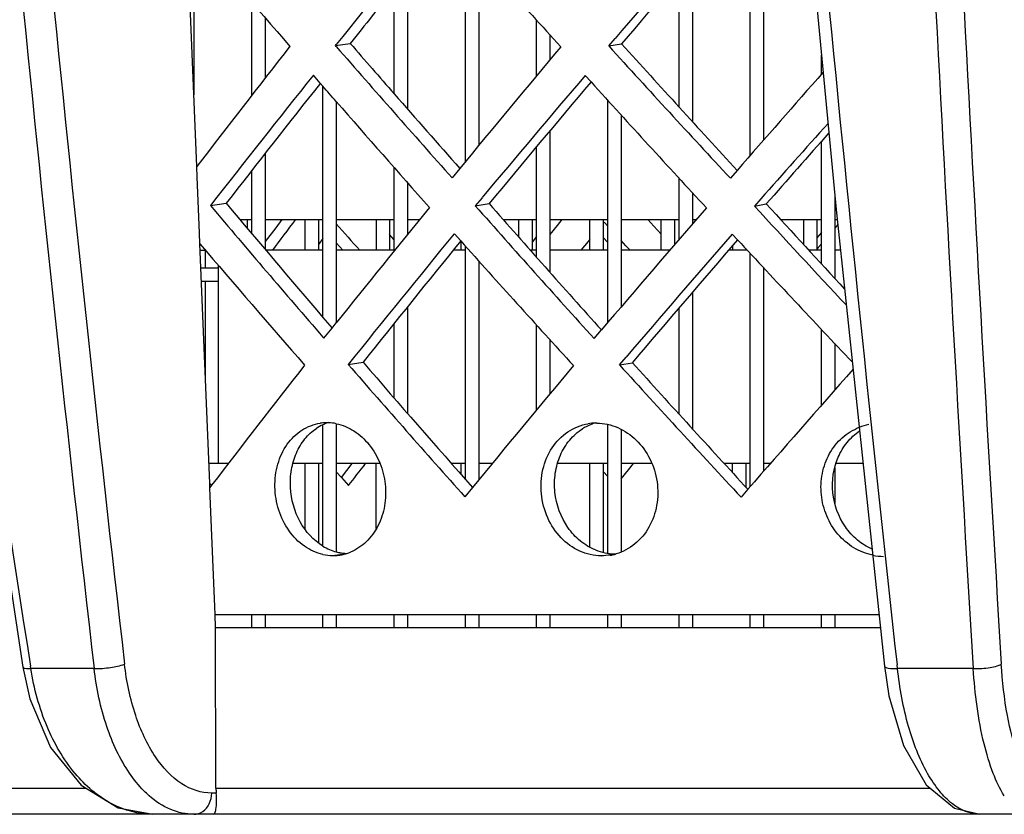
# Model space of a CAD drawing. Units: millimetres. Extents: x 2740 to 9580, y -5694 to -3885.
# Drawn here: x 2979 to 3016, y -4322 to -4292 of the extents above; entities that cross this region are included whole.
import ezdxf

# ---------------------------------------------------------------- set-up
doc = ezdxf.new("R2010")
doc.units = ezdxf.units.MM
doc.header["$LTSCALE"] = 46.255
doc.layers.get('0').update_dxf_attribs({"linetype": 'CONTINUOUS'})

msp = doc.modelspace()

# ---------------------------------------------------------------- linework, layer by layer
at = {"color": 7, "linetype": 'Continuous'}
for p, q in [((2985.576, -4297.937), (2985.21, -4288.951)), ((2985.466, -4289.251), (2985.466, -4295.241)), ((2995.646, -4297.754), (2995.646, -4289.491)), ((3006.326, -4297.518), (3006.326, -4289.667)), ((2996.146, -4290.049), (2996.146, -4297.147)), ((3004.156, -4290.222), (3004.156, -4296.251)), ((3006.826, -4290.204), (3006.826, -4296.944)), ((2993.476, -4290.641), (2993.476, -4295.781)), ((3003.656, -4295.703), (3003.656, -4290.807)), ((2992.976, -4295.21), (2992.976, -4291.262)), ((2987.636, -4295.265), (2987.636, -4291.778)), ((2988.136, -4292.354), (2988.136, -4294.623)), ((2998.316, -4294.527), (2998.316, -4292.449)), ((2990.775, -4293.399), (2991.331, -4293.317)), ((2998.816, -4292.998), (2998.816, -4293.927)), ((3001.02, -4293.414), (3001.503, -4293.332)), ((3008.996, -4294.469), (3008.996, -4293.76)), ((2990.306, -4303.592), (2990.306, -4294.922)), ((2990.806, -4295.497), (2990.806, -4303.796)), ((3000.986, -4303.782), (3000.986, -4295.455)), ((3001.486, -4296.006), (3001.486, -4303.196)), ((2998.816, -4296.592), (2998.816, -4301.904)), ((3008.996, -4301.592), (3008.996, -4296.99)), ((2998.316, -4301.341), (2998.316, -4297.189)), ((2988.136, -4297.444), (2988.136, -4301.042)), ((2985.592, -4298.333), (2985.576, -4297.937)), ((2987.636, -4300.448), (2987.636, -4298.085)), ((2992.976, -4301.101), (2992.976, -4297.977)), ((2985.677, -4300.426), (2985.592, -4298.333)), ((3003.656, -4300.669), (3003.656, -4298.376)), ((2993.476, -4298.542), (2993.476, -4300.486)), ((3004.156, -4298.918), (3004.156, -4300.091)), ((3009.496, -4298.992), (3009.496, -4302.135)), ((2986.09, -4299.396), (2986.682, -4299.313)), ((2996.016, -4299.407), (2996.537, -4299.325)), ((3006.481, -4299.419), (3006.927, -4299.337)), ((2987.196, -4299.925), (2987.636, -4299.925)), ((2987.466, -4299.925), (2987.466, -4300.246)), ((2988.136, -4299.925), (2990.306, -4299.925)), ((2989.636, -4301.077), (2989.636, -4299.925)), ((2990.136, -4299.925), (2990.136, -4301.077)), ((2990.806, -4299.925), (2992.976, -4299.925)), ((2992.306, -4299.925), (2992.306, -4301.077)), ((2992.806, -4299.925), (2992.806, -4301.077)), ((2993.476, -4299.925), (2993.933, -4299.925)), ((2997.065, -4299.925), (2998.316, -4299.925)), ((2997.646, -4300.584), (2997.646, -4299.925)), ((2998.146, -4299.925), (2998.146, -4301.077)), ((2998.816, -4299.925), (3000.986, -4299.925)), ((2999.263, -4299.925), (2999.087, -4300.144)), ((3000.316, -4301.077), (3000.316, -4299.925)), ((3000.816, -4299.925), (3000.816, -4301.077)), ((3001.486, -4299.925), (3003.656, -4299.925)), ((3002.714, -4300.177), (3002.481, -4299.925)), ((3002.986, -4301.077), (3002.986, -4299.925)), ((3003.486, -4299.925), (3003.486, -4300.866)), ((3004.156, -4299.925), (3004.299, -4299.925)), ((3007.465, -4299.925), (3008.996, -4299.925)), ((3008.326, -4299.925), (3008.326, -4300.865)), ((3008.826, -4299.925), (3008.826, -4301.077)), ((3009.496, -4299.925), (3009.589, -4299.925)), ((2999.087, -4300.144), (2998.816, -4300.481)), ((3000.862, -4300.039), (3000.846, -4300.022)), ((3000.986, -4300.174), (3000.862, -4300.039)), ((3002.986, -4300.469), (3002.714, -4300.177)), ((3009.608, -4300.112), (3009.495, -4300.244)), ((2985.694, -4300.832), (2985.677, -4300.426)), ((2990.305, -4300.634), (2990.135, -4300.855)), ((2992.976, -4300.679), (2992.805, -4300.488)), ((3000.315, -4300.668), (3000.114, -4300.912)), ((3001.665, -4300.91), (3001.485, -4300.715)), ((2986.059, -4309.805), (2985.694, -4300.832)), ((2985.905, -4301.729), (2985.905, -4301.08)), ((2990.306, -4301.077), (2988.165, -4301.077)), ((2992.996, -4301.077), (2990.806, -4301.077)), ((2995.646, -4301.077), (2995.187, -4301.077)), ((2995.476, -4300.728), (2995.476, -4301.077)), ((2995.646, -4309.665), (2995.646, -4300.918)), ((2998.316, -4301.077), (2998.081, -4301.077)), ((3000.986, -4301.077), (2998.816, -4301.077)), ((3000.114, -4300.912), (2999.979, -4301.077)), ((3003.305, -4301.077), (3001.486, -4301.077)), ((3001.819, -4301.077), (3001.665, -4300.91)), ((3006.215, -4301.077), (3005.507, -4301.077)), ((3005.656, -4300.904), (3005.656, -4301.077)), ((3006.156, -4301.014), (3006.156, -4301.077)), ((3008.996, -4301.077), (3008.521, -4301.077)), ((3008.875, -4300.974), (3008.826, -4301.032)), ((3008.996, -4300.831), (3008.875, -4300.974)), ((3009.711, -4301.077), (3009.496, -4301.077)), ((3006.326, -4309.937), (3006.326, -4301.197)), ((2985.73, -4301.729), (2986.387, -4301.729)), ((2986.387, -4309.077), (2986.387, -4301.645)), ((2996.146, -4301.476), (2996.146, -4309.686)), ((3006.826, -4301.733), (3006.826, -4309.363)), ((2985.751, -4302.229), (2986.387, -4302.229)), ((2985.905, -4306.023), (2985.905, -4302.229)), ((3004.156, -4302.651), (3004.156, -4307.77)), ((2993.476, -4303.195), (2993.476, -4307.194)), ((3003.656, -4307.222), (3003.656, -4303.235)), ((2990.305, -4303.592), (2990.648, -4303.992)), ((2992.976, -4306.62), (2992.976, -4303.817)), ((2998.316, -4307.058), (2998.316, -4303.884)), ((3008.996, -4306.883), (3008.996, -4304.049)), ((2998.816, -4304.434), (2998.816, -4306.458)), ((3009.496, -4304.578), (3009.496, -4306.315)), ((2991.253, -4305.358), (2991.81, -4305.276)), ((3001.422, -4305.373), (3001.906, -4305.291)), ((2990.306, -4312.167), (2990.306, -4307.622)), ((2990.806, -4307.58), (2990.806, -4312.38)), ((3000.986, -4312.458), (3000.986, -4307.609)), ((3001.486, -4307.796), (3001.486, -4312.394)), ((2986.755, -4309.077), (2986.03, -4309.077)), ((2990.306, -4309.077), (2989.182, -4309.077)), ((2989.636, -4311.542), (2989.636, -4309.077)), ((2990.136, -4309.077), (2990.136, -4312.05)), ((2992.446, -4309.077), (2990.806, -4309.077)), ((2992.306, -4311.509), (2992.306, -4309.077)), ((2995.646, -4309.077), (2995.127, -4309.077)), ((2995.476, -4309.077), (2995.476, -4309.472)), ((2996.647, -4309.077), (2996.146, -4309.077)), ((3000.986, -4309.077), (2999.101, -4309.077)), ((3000.316, -4312.211), (3000.316, -4309.077)), ((3000.816, -4309.077), (3000.816, -4312.404)), ((3002.642, -4309.077), (3001.486, -4309.077)), ((3001.763, -4309.307), (3001.953, -4309.077)), ((3006.326, -4309.077), (3005.351, -4309.077)), ((3005.656, -4309.408), (3005.656, -4309.077)), ((3006.156, -4309.077), (3006.156, -4309.953)), ((3007.076, -4309.077), (3006.826, -4309.077)), ((3010.554, -4309.077), (3009.538, -4309.077)), ((2990.805, -4309.383), (2990.997, -4309.602)), ((3000.815, -4309.378), (3000.985, -4309.563)), ((3001.486, -4309.643), (3001.763, -4309.307)), ((3009.496, -4309.224), (3009.496, -4310.578)), ((2986.13, -4309.89), (2986.058, -4309.805)), ((2986.066, -4309.975), (2986.059, -4309.805)), ((2990.997, -4309.602), (2991.261, -4309.902)), ((2986.079, -4310.294), (2986.066, -4309.975)), ((2986.26, -4314.734), (2986.079, -4310.294)), ((2990.667, -4312.526), (2991.132, -4312.458)), ((3000.742, -4312.541), (3001.233, -4312.458)), ((2986.28, -4315.229), (2986.26, -4314.734)), ((2987.636, -4315.229), (2987.636, -4314.734)), ((2988.136, -4314.734), (2988.136, -4315.229)), ((2990.306, -4315.229), (2990.306, -4314.734)), ((2990.806, -4314.734), (2990.806, -4315.229)), ((2992.976, -4315.229), (2992.976, -4314.734)), ((2993.476, -4314.734), (2993.476, -4315.229)), ((2995.646, -4315.229), (2995.646, -4314.734)), ((2996.146, -4314.734), (2996.146, -4315.229)), ((2998.316, -4315.229), (2998.316, -4314.734)), ((2998.816, -4314.734), (2998.816, -4315.229)), ((3000.986, -4315.229), (3000.986, -4314.734)), ((3001.486, -4314.734), (3001.486, -4315.229)), ((3003.656, -4315.229), (3003.656, -4314.734)), ((3004.156, -4314.734), (3004.156, -4315.229)), ((3006.326, -4315.229), (3006.326, -4314.734)), ((3006.826, -4314.734), (3006.826, -4315.229)), ((3008.996, -4315.229), (3008.996, -4314.734)), ((3009.496, -4314.734), (3009.496, -4315.229)), ((2986.295, -4321.247), (2986.28, -4315.229)), ((2986.28, -4315.229), (3011.203, -4315.229)), ((2979.048, -4316.713), (2979.314, -4317.901)), ((2979.357, -4316.764), (2979.342, -4316.669)), ((2981.726, -4316.764), (2979.357, -4316.764)), ((3011.355, -4316.676), (3011.525, -4317.783)), ((3011.844, -4316.764), (3011.829, -4316.626)), ((3014.686, -4316.764), (3011.844, -4316.764)), ((2973.854, -4321.247), (2981.426, -4321.247)), ((2986.295, -4321.247), (3013.071, -4321.247)), ((2986.306, -4321.436), (2986.135, -4321.436)), ((2982.628, -4321.989), (2983.929, -4322.229)), ((3051.614, -4322.229), (2974.543, -4322.229))]:
    msp.add_line(p, q, dxfattribs=at)
at = {"color": 3, "linetype": 'Continuous'}
for p, q in [((3001.02, -4293.414), (3001.265, -4293.128)), ((2990.775, -4293.399), (2990.806, -4293.36)), ((2990.806, -4293.436), (2990.775, -4293.399)), ((2990.207, -4294.809), (2989.947, -4294.509)), ((2990.305, -4294.922), (2990.207, -4294.809)), ((3000.355, -4294.761), (3000.138, -4294.521)), ((2995.436, -4298.009), (2995.147, -4298.361)), ((3005.835, -4298.081), (3005.579, -4298.376)), ((2996.27, -4299.103), (2996.016, -4299.407)), ((3006.718, -4299.152), (3006.481, -4299.419)), ((2988.763, -4299.925), (2988.533, -4300.228)), ((2988.533, -4300.228), (2988.136, -4300.752)), ((2995.231, -4300.454), (2995.472, -4300.724)), ((2998.316, -4300.558), (2998.146, -4300.767)), ((3000.985, -4300.782), (3000.815, -4300.599)), ((3005.649, -4300.469), (3005.846, -4300.682)), ((3008.995, -4300.411), (3008.826, -4300.609)), ((2990.944, -4300.953), (2990.805, -4300.796)), ((2991.054, -4301.077), (2990.944, -4300.953)), ((2990.342, -4304.375), (2990.648, -4303.992)), ((2990.648, -4303.992), (2990.805, -4303.796)), ((2990.306, -4304.333), (2990.342, -4304.375)), ((3000.47, -4304.387), (3000.744, -4304.064)), ((3001.422, -4305.373), (3001.667, -4305.087)), ((2990.997, -4309.602), (2991.407, -4309.077)), ((2986.13, -4309.89), (2986.065, -4309.975)), ((2995.913, -4309.968), (2995.625, -4310.32)), ((3006.236, -4310.04), (3005.979, -4310.335)), ((3001.077, -4312.514), (3000.742, -4312.541)), ((2986.26, -4314.734), (3011.151, -4314.734))]:
    msp.add_line(p, q, dxfattribs=at)
at = {"color": 7, "linetype": 'Continuous'}
for points in [[(2971.911, -4264.198), (2974.006, -4281.44), (2976.47, -4299.578), (2979.048, -4316.713)], [(3006.341, -4264.222), (3007.816, -4281.41), (3009.549, -4299.545), (3011.355, -4316.676)], [(2979.314, -4317.901), (2980.097, -4319.72), (2981.236, -4321.13), (2982.628, -4321.989)], [(3011.525, -4317.783), (3012.075, -4319.648), (3012.917, -4321.119)], [(3012.917, -4321.119), (3013.982, -4322.003), (3014.937, -4322.229)]]:
    msp.add_lwpolyline(points, dxfattribs=at)
for centre, radius, start, end in [((4490.507, -4142.464), 1518.815, 184.594106, 186.589784), ((5659.398, -4154.545), 2649.683, 182.370001, 183.509954), ((4215.891, -4121.873), 1251.799, 186.528715, 188.952312), ((4489.132, -4142.456), 1516.298, 184.606356, 186.594682), ((4818.381, -4117.43), 1817.501, 184.631577, 186.292185), ((5654.042, -4154.506), 2643.279, 182.379039, 183.515649), ((3586.675, -4789.806), 767.407, 139.235124, 139.687957), ((3447.248, -4656.476), 582.876, 141.202355, 141.461011), ((3393.056, -3946.003), 531.046, 220.84531, 221.11585), ((3480.964, -3860.377), 646.013, 222.082117, 222.652228), ((3408.49, -4625.819), 533.411, 141.64356, 142.2579), ((3519.374, -4732.91), 679.231, 139.829393, 140.331351), ((3404.892, -3935.663), 546.762, 221.1165, 221.50705), ((3658.331, -4871.418), 866.951, 138.474982, 138.709498), ((3367.057, -3980.943), 496.029, 219.92899, 220.57662), ((3440.306, -3909.55), 590.64, 221.293732, 221.908514), ((3526.072, -3825.325), 702.993, 222.398028, 222.751857), ((3424.894, -4628.549), 545.672, 142.96976, 143.12107), ((3372.297, -3964.326), 508.2, 221.35148, 221.50114), ((3581.994, -4797.289), 760.635, 139.240508, 139.697278), ((2985.905, -4289.077), 12, 269.0282, 270), ((3453.798, -4673.143), 590.558, 140.903983, 141.47076), ((3397.322, -3954.818), 535.967, 220.83477, 221.50113), ((3477.54, -3875.964), 640.742, 222.070717, 222.645432), ((2991.057, -4309.238), 1.787, 114.9111, 123.9317), ((2991.028, -4309.179), 1.721, 112.7596, 114.8652), ((2991.02, -4309.16), 1.701, 107.5947, 112.7603), ((3001.071, -4309.404), 1.934, 111.649, 122.344), ((3001.049, -4309.353), 1.878, 106.4973, 111.5954), ((2991.33, -4310.474), 1.984, 238.8597, 246.963), ((2991.277, -4310.596), 1.851, 246.9935, 255.2256), ((2991.258, -4310.666), 1.778, 255.2633, 258.0003), ((2991.252, -4310.693), 1.75, 258.0042, 259.8515), ((2991.251, -4310.696), 1.748, 259.8699, 268.1217), ((3001.269, -4310.457), 2.003, 248.0219, 258.5428), ((3001.254, -4310.513), 1.945, 258.6404, 269.3671), ((3001.246, -4310.467), 1.991, 269.6292, 271.4696), ((2988.096, -4321.243), 1.801, 180.1225, 186.1645)]:
    msp.add_arc(centre, radius, start, end, dxfattribs=at)
at = {"color": 3, "linetype": 'Continuous'}
for centre, radius, start, end in [((3458.791, -4669.07), 600.14, 140.64347, 141.241606), ((3591.237, -4797.972), 776.489, 138.99612, 139.446134), ((3428.901, -3901.042), 581.897, 221.78275, 222.403422), ((3356.824, -3972.408), 488.157, 220.42446, 221.11823), ((3409.778, -4622.953), 534.4, 141.92972, 142.54142), ((3401.23, -3936.052), 544.216, 221.04828, 221.73951), ((3519.673, -4728.5), 678.341, 140.106985, 140.607971), ((3479.798, -3858.094), 647.095, 222.27811, 222.874704), ((3666.979, -4873.321), 876.363, 138.654713, 138.974569), ((3410.051, -4630.108), 537.693, 141.38054, 142.04392), ((3523.322, -4740.06), 687.188, 139.582537, 140.082452), ((3473.065, -3866.514), 637.848, 222.174794, 222.750046), ((3395.561, -3943.296), 536.538, 221.02839, 221.59371), ((3665.674, -4882.733), 880.222, 138.224412, 138.471473), ((3364.921, -3980.169), 495.398, 220.11955, 220.87047), ((3448.622, -4670.382), 586.5, 140.771849, 141.314849), ((3439.169, -3907.492), 591.593, 221.488883, 222.135898), ((3573.118, -4791.95), 752.093, 139.096121, 139.556026), ((3526.053, -3821.716), 705.801, 222.595936, 223.007695), ((3455.085, -4677.535), 594.69, 140.648203, 141.256587), ((3586.545, -4805.439), 769.698, 138.999738, 139.453637), ((3514.031, -3828.479), 693.706, 222.898123, 223.41813), ((3354.398, -3986.98), 484.197, 220.40538, 221.11685), ((3426.131, -3915.983), 577.489, 221.776876, 222.40223), ((3407.11, -4632.379), 530.305, 141.93087, 142.54636), ((3398.407, -3951.034), 539.741, 221.03125, 221.73324), ((3516.108, -4737.07), 673.066, 140.107699, 140.612552), ((3476.374, -3873.683), 641.822, 222.268095, 222.869543), ((3670.134, -4887.643), 879.992, 138.586375, 138.976173), ((2990.449, -4309.252), 1.709, 94.8253, 98.2721), ((2990.455, -4309.322), 1.78, 89.5845, 94.8026), ((2990.446, -4309.356), 1.813, 88.0397, 89.329), ((2990.447, -4309.334), 1.791, 78.4202, 88.0298), ((3000.558, -4309.484), 1.927, 91.1836, 99.4247), ((3000.561, -4309.582), 2.025, 89.6274, 91.2196), ((3011.167, -4309.641), 2.068, 101.1737, 111.4589), ((2990.688, -4310.746), 1.78, 257.6059, 269.3231), ((2990.68, -4310.738), 1.788, 269.5972, 274.0737), ((2990.684, -4310.804), 1.721, 274.0858, 278.3215), ((2990.687, -4310.827), 1.698, 278.3303, 281.0347), ((2990.683, -4310.807), 1.719, 281.0507, 287.3576), ((2990.673, -4310.776), 1.751, 287.3547, 292.4866), ((3000.762, -4310.643), 1.897, 279.5691, 284.5393), ((3000.758, -4310.626), 1.915, 284.5352, 286.4204), ((3011.344, -4310.41), 2.146, 258.5022, 269.4049)]:
    msp.add_arc(centre, radius, start, end, dxfattribs=at)
msp.add_open_spline([(2990.805, -4295.497), (2990.638, -4295.306), (2990.472, -4295.114), (2990.305, -4294.922)], degree=3, dxfattribs=at)
for points, knots in [([(2990.306, -4312.484), (2990.057, -4312.429), (2989.564, -4312.202), (2988.987, -4311.606), (2988.607, -4310.826), (2988.464, -4309.957), (2988.569, -4309.097), (2988.916, -4308.341), (2989.476, -4307.782), (2989.961, -4307.596), (2990.204, -4307.561)], [0, 0, 0, 0, 0.11749, 0.242784, 0.375607, 0.510895, 0.643515, 0.769429, 0.886884, 1, 1, 1, 1]), ([(2990.806, -4307.579), (2991.04, -4307.627), (2991.505, -4307.824), (2992.072, -4308.347), (2992.475, -4309.045), (2992.675, -4309.844), (2992.652, -4310.66), (2992.41, -4311.415), (2991.969, -4312.029), (2991.559, -4312.305), (2991.343, -4312.394)], [0, 0, 0, 0, 0.116559, 0.240066, 0.370885, 0.504645, 0.637201, 0.764968, 0.885961, 1, 1, 1, 1]), ([(3000.742, -4312.541), (3000.466, -4312.537), (2999.898, -4312.407), (2999.185, -4311.883), (2998.681, -4311.119), (2998.445, -4310.218), (2998.501, -4309.296), (2998.845, -4308.467), (2999.445, -4307.843), (2999.975, -4307.628), (3000.242, -4307.584)], [0, 0, 0, 0, 0.118869, 0.242135, 0.372191, 0.505033, 0.63648, 0.762994, 0.883143, 1, 1, 1, 1]), ([(3000.574, -4307.558), (3000.842, -4307.561), (3001.391, -4307.682), (3002.094, -4308.169), (3002.609, -4308.888), (3002.876, -4309.749), (3002.864, -4310.645), (3002.576, -4311.471), (3002.042, -4312.124), (3001.552, -4312.388), (3001.299, -4312.463)], [0, 0, 0, 0, 0.118499, 0.241478, 0.370921, 0.503038, 0.634183, 0.761327, 0.883002, 1, 1, 1, 1]), ([(3010.916, -4312.512), (3010.667, -4312.462), (3010.177, -4312.266), (3009.576, -4311.744), (3009.154, -4311.049), (3008.952, -4310.254), (3008.987, -4309.441), (3009.258, -4308.69), (3009.741, -4308.078), (3010.179, -4307.807), (3010.41, -4307.716)], [0, 0, 0, 0, 0.121687, 0.246548, 0.37528, 0.505035, 0.63363, 0.759192, 0.881249, 1, 1, 1, 1])]:
    msp.add_open_spline(points, degree=3, knots=knots, dxfattribs=at)
at = {"color": 7, "linetype": 'Continuous'}
for points, knots in [([(2990.304, -4312.172), (2989.948, -4311.957), (2989.343, -4311.279), (2989.051, -4310.196), (2989.1, -4309.305), (2989.283, -4308.679), (2989.601, -4308.143), (2989.898, -4307.864), (2990.06, -4307.755)], [0, 0, 0, 0, 0.244314, 0.506729, 0.637981, 0.764826, 0.885826, 1, 1, 1, 1]), ([(3000.519, -4312.315), (3000.317, -4312.233), (2999.927, -4311.998), (2999.3, -4311.312), (2998.968, -4310.383), (2998.987, -4309.435), (2999.174, -4308.76), (2999.524, -4308.181), (2999.856, -4307.884), (3000.037, -4307.77)], [0, 0, 0, 0, 0.119716, 0.245014, 0.503732, 0.633964, 0.760793, 0.883063, 1, 1, 1, 1]), ([(3010.89, -4312.287), (3010.692, -4312.2), (3010.315, -4311.961), (3009.711, -4311.291), (3009.309, -4310.187), (3009.474, -4309.028), (3009.928, -4308.268), (3010.247, -4307.97), (3010.422, -4307.85)], [0, 0, 0, 0, 0.122095, 0.248356, 0.504708, 0.757408, 0.880483, 1, 1, 1, 1]), ([(2979.048, -4316.713), (2979.053, -4316.744), (2979.197, -4316.764), (2979.283, -4316.766), (2979.357, -4316.764)], [0, 0, 0, 0, 0.299927, 1, 1, 1, 1]), ([(2983.929, -4322.229), (2983.399, -4322.229), (2982.262, -4321.917), (2980.875, -4320.692), (2979.85, -4318.909), (2979.473, -4317.508), (2979.357, -4316.764)], [0, 0, 0, 0, 0.207154, 0.439406, 0.70578, 1, 1, 1, 1]), ([(2981.726, -4316.764), (2981.932, -4316.77), (2982.317, -4316.734), (2982.7, -4316.664), (2982.866, -4316.595)], [0, 0, 0, 0, 0.534544, 1, 1, 1, 1]), ([(2983.056, -4320.692), (2982.689, -4320.155), (2982.101, -4318.872), (2981.813, -4317.501), (2981.726, -4316.764)], [0, 0, 0, 0, 0.466969, 1, 1, 1, 1]), ([(2986.135, -4321.436), (2985.745, -4321.436), (2984.879, -4321.132), (2983.904, -4320.031), (2983.194, -4318.466), (2982.942, -4317.249), (2982.866, -4316.595)], [0, 0, 0, 0, 0.186435, 0.411129, 0.68579, 1, 1, 1, 1]), ([(3011.356, -4316.676), (3011.357, -4316.694), (3011.41, -4316.73), (3011.57, -4316.761), (3011.727, -4316.767), (3011.844, -4316.764)], [0, 0, 0, 0, 0.107235, 0.311974, 1, 1, 1, 1]), ([(3014.943, -4322.229), (3014.572, -4322.229), (3013.975, -4321.962), (3013.378, -4321.339), (3012.755, -4320.396), (3012.171, -4318.852), (3011.924, -4317.498), (3011.844, -4316.764)], [0, 0, 0, 0, 0.165988, 0.268113, 0.386367, 0.669239, 1, 1, 1, 1]), ([(3014.686, -4316.764), (3014.897, -4316.769), (3015.2, -4316.751), (3015.549, -4316.678), (3015.69, -4316.629), (3015.737, -4316.595)], [0, 0, 0, 0, 0.592143, 0.838355, 1, 1, 1, 1]), ([(3015.849, -4321.531), (3015.68, -4321.27), (3015.382, -4320.63), (3014.915, -4319.047), (3014.746, -4317.71), (3014.686, -4316.764)], [0, 0, 0, 0, 0.188977, 0.42443, 1, 1, 1, 1]), ([(3017.572, -4321.436), (3017.331, -4321.436), (3016.946, -4321.155), (3016.617, -4320.633), (3016.24, -4319.784), (3015.911, -4318.42), (3015.777, -4317.241), (3015.737, -4316.595)], [0, 0, 0, 0, 0.133059, 0.228314, 0.345884, 0.642415, 1, 1, 1, 1]), ([(2983.785, -4321.531), (2983.719, -4321.473), (2983.449, -4321.217), (2983.216, -4320.926), (2983.056, -4320.692)], [0, 0, 0, 0, 0.237177, 1, 1, 1, 1]), ([(2985.464, -4322.229), (2985.171, -4322.229), (2984.549, -4322.095), (2984.027, -4321.744), (2983.785, -4321.531)], [0, 0, 0, 0, 0.476078, 1, 1, 1, 1]), ([(2986.199, -4322.229), (2986.221, -4322.229), (2986.27, -4322.158), (2986.324, -4321.905), (2986.328, -4321.639), (2986.306, -4321.436)], [0, 0, 0, 0, 0.080492, 0.256499, 1, 1, 1, 1]), ([(2985.464, -4322.229), (2985.581, -4322.229), (2985.828, -4322.147), (2985.988, -4321.947), (2986.043, -4321.833)], [0, 0, 0, 0, 0.479728, 1, 1, 1, 1])]:
    msp.add_open_spline(points, degree=3, knots=knots, dxfattribs=at)
for points in [[(2991.261, -4309.902), (2991.474, -4309.627), (2991.687, -4309.352), (2991.9, -4309.077)], [(2986.043, -4321.833), (2986.103, -4321.711), (2986.134, -4321.572), (2986.135, -4321.436)]]:
    msp.add_open_spline(points, degree=3, dxfattribs=at)

doc.saveas('drawing.dxf')
